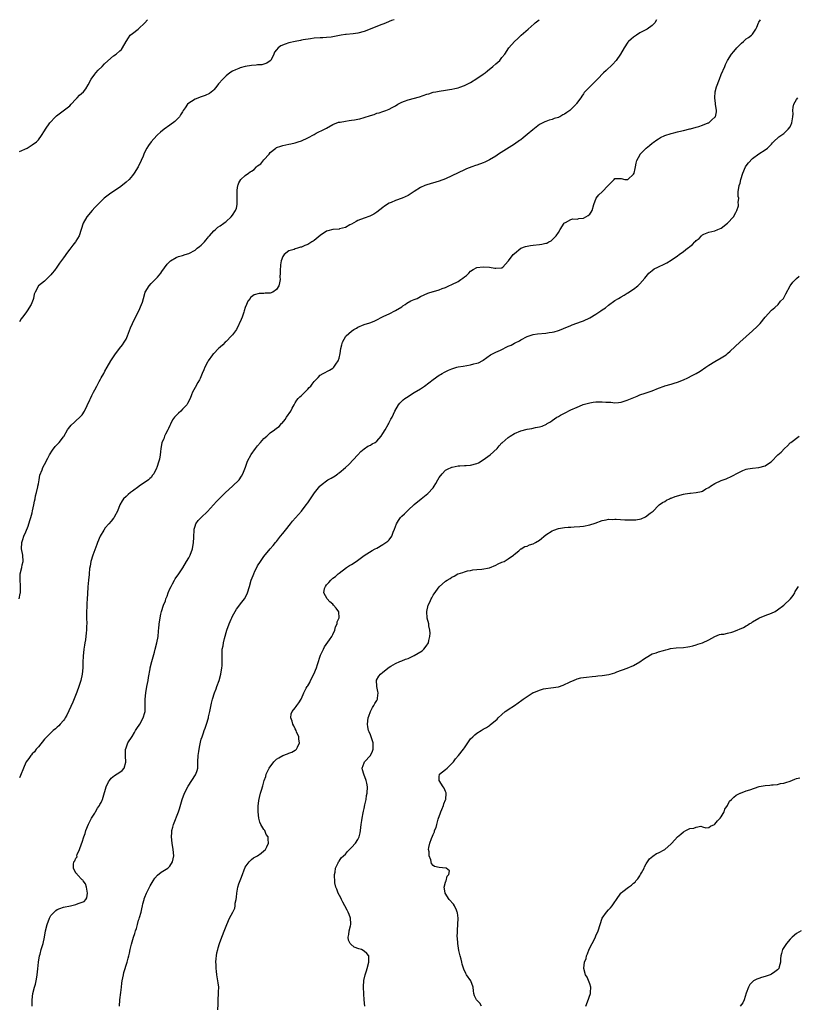
# Model space of a CAD drawing. Units: inches. Extents: x 2646000 to 2649000, y 1560000 to 1561272.
# Drawn here: x 2646545 to 2646793, y 1560958 to 1561272 of the extents above; entities that cross this region are included whole.
import ezdxf

# ---------------------------------------------------------------- set-up
doc = ezdxf.new("R2010")
doc.units = ezdxf.units.IN
doc.header["$MEASUREMENT"] = 0
doc.layers.add('LD26461560_10ft', color=133, linetype='Continuous')

msp = doc.modelspace()

# ---------------------------------------------------------------- linework, layer by layer
at = {"layer": 'LD26461560_10ft'}
for points, elevation in [([(2646544.81, 1561087), (2646545.23, 1561088.77), (2646545.27, 1561089), (2646545.31, 1561091), (2646545.3, 1561091.3), (2646545.16, 1561093), (2646545.21, 1561094.79), (2646545.23, 1561095), (2646545.73, 1561097), (2646545.87, 1561097.87), (2646546.11, 1561099), (2646545.98, 1561101), (2646545.64, 1561103), (2646545.69, 1561105), (2646546.02, 1561106.02), (2646546.32, 1561107), (2646547, 1561108.41), (2646547.77, 1561110.23), (2646548, 1561111), (2646548.38, 1561112.38), (2646548.58, 1561113), (2646549, 1561114.52), (2646549.16, 1561115.16), (2646549.55, 1561117), (2646549.75, 1561118.25), (2646549.93, 1561119), (2646550.06, 1561119.94), (2646550.37, 1561121), (2646550.85, 1561122.85), (2646550.86, 1561123), (2646551, 1561123.72), (2646551.29, 1561125), (2646551.5, 1561126.5), (2646552.19, 1561128.19), (2646552.45, 1561129), (2646553, 1561129.97), (2646553.35, 1561130.65), (2646553.5, 1561131), (2646554.03, 1561131.97), (2646554.53, 1561133), (2646555.46, 1561134.54), (2646556.32, 1561135.68), (2646557, 1561136.37), (2646557.58, 1561137), (2646559, 1561138.77), (2646559.09, 1561138.91), (2646560.34, 1561141), (2646560.61, 1561141.39), (2646561.48, 1561142.52), (2646562.5, 1561143.5), (2646563, 1561143.9), (2646564.24, 1561145), (2646565, 1561145.81), (2646565.7, 1561147), (2646567.38, 1561150.62), (2646567.59, 1561151), (2646568.04, 1561151.96), (2646568.64, 1561153), (2646569, 1561153.74), (2646569.69, 1561155), (2646570.42, 1561156.42), (2646570.79, 1561157.21), (2646571, 1561157.58), (2646571.84, 1561159), (2646572.21, 1561159.79), (2646572.98, 1561161), (2646574.18, 1561163), (2646575, 1561164.28), (2646575.42, 1561165), (2646576.92, 1561167), (2646577.83, 1561168.17), (2646578.41, 1561169), (2646579, 1561169.99), (2646579.45, 1561171), (2646580.41, 1561173.59), (2646581, 1561175), (2646581.63, 1561176.37), (2646583.04, 1561179), (2646583.93, 1561181), (2646584.19, 1561181.81), (2646584.52, 1561183), (2646585.1, 1561185), (2646586.35, 1561187), (2646587, 1561187.7), (2646588.64, 1561189.36), (2646589, 1561189.77), (2646590.04, 1561191), (2646590.45, 1561191.55), (2646592.13, 1561193.87), (2646593.09, 1561194.91), (2646593.2, 1561195), (2646595, 1561196), (2646595.68, 1561196.32), (2646597, 1561196.68), (2646597.85, 1561197), (2646599, 1561197.37), (2646601, 1561198.43), (2646601.72, 1561199), (2646602.42, 1561199.58), (2646603, 1561200.03), (2646604.02, 1561201), (2646604.43, 1561201.57), (2646605, 1561202.23), (2646605.33, 1561202.67), (2646605.66, 1561203), (2646607, 1561204.58), (2646607.49, 1561205), (2646608.26, 1561205.74), (2646609, 1561206.15), (2646610.21, 1561207), (2646610.64, 1561207.36), (2646611, 1561207.58), (2646612.59, 1561209), (2646613, 1561209.52), (2646613.97, 1561211), (2646614.21, 1561211.79), (2646614.5, 1561213), (2646614.47, 1561214.47), (2646614.5, 1561215), (2646614.45, 1561216.45), (2646614.46, 1561217), (2646614.5, 1561217.5), (2646614.69, 1561219), (2646614.74, 1561219.26), (2646615, 1561219.87), (2646615.66, 1561221), (2646617, 1561222.21), (2646618.04, 1561223), (2646618.65, 1561223.35), (2646619, 1561223.63), (2646619.87, 1561224.13), (2646620.68, 1561225), (2646621, 1561225.27), (2646622.02, 1561225.98), (2646623, 1561227.22), (2646624.64, 1561229), (2646625, 1561229.53), (2646626.79, 1561231), (2646627, 1561231.14), (2646628.39, 1561231.61), (2646629, 1561231.78), (2646629.98, 1561232.02), (2646631, 1561232.2), (2646631.63, 1561232.37), (2646633, 1561232.66), (2646633.97, 1561233), (2646635, 1561233.33), (2646637, 1561234.28), (2646639, 1561235.37), (2646639.7, 1561235.7), (2646642.33, 1561237), (2646643, 1561237.35), (2646645, 1561238.48), (2646646.79, 1561239.21), (2646647, 1561239.27), (2646647.3, 1561239.3), (2646649, 1561239.62), (2646650.19, 1561239.81), (2646651, 1561239.88), (2646651.95, 1561240.05), (2646653, 1561240.21), (2646653.65, 1561240.35), (2646655, 1561240.7), (2646657, 1561241.38), (2646658.24, 1561241.76), (2646659, 1561242.1), (2646659.75, 1561242.25), (2646661, 1561242.72), (2646661.92, 1561243), (2646663, 1561243.4), (2646663.93, 1561243.93), (2646665, 1561244.5), (2646665.76, 1561245), (2646667, 1561245.64), (2646667.93, 1561245.93), (2646669, 1561246.34), (2646672.68, 1561247.31), (2646673.79, 1561247.79), (2646675, 1561248.16), (2646675.7, 1561248.3), (2646677, 1561248.79), (2646677.92, 1561249), (2646679, 1561249.21), (2646681, 1561249.52), (2646682.26, 1561249.74), (2646683, 1561249.82), (2646684, 1561250), (2646685, 1561250.24), (2646685.55, 1561250.45), (2646687, 1561250.93), (2646689, 1561251.95), (2646691, 1561253.17), (2646693, 1561254.55), (2646693.61, 1561255), (2646694.37, 1561255.63), (2646696.11, 1561257), (2646697, 1561257.85), (2646697.63, 1561258.37), (2646698.36, 1561259), (2646699, 1561259.87), (2646699.86, 1561261), (2646701.14, 1561263), (2646702.96, 1561265), (2646704.04, 1561265.96), (2646705.11, 1561267), (2646707.33, 1561269), (2646709.3, 1561270.7), (2646709.62, 1561271), (2646710.82, 1561271.99)], 8550), ([(2646545, 1561229.85), (2646547.37, 1561231), (2646548.41, 1561231.59), (2646549, 1561231.98), (2646550.44, 1561233), (2646550.72, 1561233.28), (2646551, 1561233.64), (2646551.95, 1561235), (2646553, 1561236.52), (2646553.27, 1561237), (2646554.68, 1561239), (2646556.46, 1561241), (2646556.75, 1561241.25), (2646561, 1561244.51), (2646561.51, 1561245), (2646563, 1561246.58), (2646563.41, 1561247), (2646564.17, 1561247.83), (2646565.43, 1561249), (2646566.14, 1561249.86), (2646566.86, 1561251.14), (2646567.81, 1561253), (2646569, 1561254.57), (2646569.37, 1561255), (2646570.13, 1561255.87), (2646571.32, 1561257), (2646572.11, 1561257.89), (2646573.14, 1561258.85), (2646575, 1561260.4), (2646575.83, 1561261), (2646577, 1561262.06), (2646577.48, 1561262.52), (2646577.87, 1561263), (2646579, 1561265.01), (2646579.79, 1561266.21), (2646580.35, 1561267), (2646581, 1561267.57), (2646582.9, 1561269), (2646583, 1561269.05), (2646585, 1561271), (2646585.87, 1561271.99)], 8570), ([(2646664.55, 1561271.99), (2646663.71, 1561271.7), (2646662.03, 1561271), (2646661.32, 1561270.68), (2646660.33, 1561270.33), (2646659, 1561269.82), (2646655, 1561268.22), (2646653, 1561267.73), (2646651.52, 1561267.52), (2646649.24, 1561267.24), (2646649, 1561267.22), (2646647.62, 1561267), (2646645, 1561266.49), (2646644.44, 1561266.44), (2646643, 1561266.28), (2646641.79, 1561266.21), (2646641, 1561266.2), (2646639, 1561266.06), (2646637.92, 1561265.92), (2646635.56, 1561265.56), (2646635, 1561265.45), (2646634.64, 1561265.36), (2646633, 1561265.07), (2646631, 1561264.58), (2646629.79, 1561264.21), (2646628.35, 1561263.65), (2646627.52, 1561263), (2646627, 1561262.41), (2646626.42, 1561261.58), (2646626.19, 1561261), (2646625.17, 1561259), (2646625.09, 1561258.91), (2646625, 1561258.83), (2646623.9, 1561258.1), (2646623, 1561257.77), (2646622.38, 1561257.62), (2646621, 1561257.52), (2646620.54, 1561257.46), (2646619, 1561257.39), (2646616.97, 1561257.03), (2646615.4, 1561256.6), (2646615, 1561256.45), (2646613.93, 1561255.94), (2646613, 1561255.55), (2646612.14, 1561255), (2646611, 1561254.08), (2646609.87, 1561253), (2646608.52, 1561251.48), (2646607.64, 1561250.36), (2646607, 1561249.6), (2646606.71, 1561249.29), (2646605.6, 1561248.4), (2646604.26, 1561247.74), (2646603, 1561247.36), (2646601, 1561246.62), (2646599.88, 1561245.88), (2646599, 1561245.33), (2646598.65, 1561245), (2646597.81, 1561243.81), (2646597.21, 1561243), (2646597, 1561242.59), (2646596.42, 1561241.58), (2646596.02, 1561241), (2646595, 1561239.86), (2646594.53, 1561239.47), (2646593, 1561238.3), (2646591.14, 1561237), (2646589.98, 1561236.02), (2646589, 1561235.17), (2646588.83, 1561235), (2646587, 1561233), (2646586.15, 1561231.85), (2646585.64, 1561231), (2646585, 1561229.77), (2646584.64, 1561229), (2646584.4, 1561228.4), (2646583.79, 1561227), (2646582.86, 1561225), (2646581.62, 1561223), (2646581, 1561222.22), (2646579.97, 1561221), (2646579, 1561220.11), (2646577.3, 1561218.7), (2646575, 1561217.16), (2646574.73, 1561217), (2646573.7, 1561216.3), (2646572.02, 1561215), (2646571, 1561214.03), (2646569, 1561211.96), (2646568.15, 1561211), (2646566.48, 1561209), (2646565.31, 1561207), (2646564.68, 1561205), (2646564, 1561203), (2646563, 1561201.27), (2646562.81, 1561201), (2646561.98, 1561200.02), (2646561, 1561198.65), (2646560.26, 1561197.74), (2646559, 1561195.9), (2646557.78, 1561194.22), (2646556.94, 1561193), (2646556.09, 1561191.91), (2646555.43, 1561191), (2646555, 1561190.46), (2646554.27, 1561189.73), (2646553, 1561188.52), (2646551, 1561186.99), (2646549.96, 1561185), (2646549.7, 1561184.3), (2646549.46, 1561183), (2646549.32, 1561182.68), (2646548.71, 1561181), (2646547.45, 1561179), (2646547, 1561178.34), (2646545.92, 1561177), (2646545.54, 1561176.46), (2646545, 1561175.52)], 8560), ([(2646748.33, 1561271.99), (2646747.8, 1561271), (2646747, 1561270.18), (2646745.34, 1561269), (2646743, 1561267.74), (2646741.93, 1561267), (2646741.33, 1561266.67), (2646741, 1561266.44), (2646740.25, 1561265.75), (2646739.4, 1561265), (2646739.21, 1561264.8), (2646737.97, 1561263), (2646736.85, 1561261), (2646735.43, 1561259), (2646734.28, 1561257.72), (2646732.25, 1561255.75), (2646731.41, 1561255), (2646729.45, 1561253), (2646729, 1561252.48), (2646727.45, 1561251), (2646727, 1561250.55), (2646725.27, 1561248.73), (2646725, 1561248.36), (2646724.45, 1561247.55), (2646724.16, 1561247), (2646722.8, 1561245.2), (2646722.68, 1561245), (2646721.82, 1561244.18), (2646721, 1561243.32), (2646720.66, 1561243), (2646719.66, 1561242.34), (2646719, 1561241.82), (2646718.44, 1561241.56), (2646717.52, 1561241), (2646717.17, 1561240.83), (2646717, 1561240.72), (2646715.62, 1561240.38), (2646715, 1561240.09), (2646714.06, 1561239.94), (2646713, 1561239.51), (2646712.63, 1561239.37), (2646711, 1561238.49), (2646708.81, 1561236.81), (2646707, 1561235.31), (2646705.78, 1561234.22), (2646705, 1561233.66), (2646704.63, 1561233.37), (2646703, 1561232.21), (2646697.87, 1561229), (2646697, 1561228.44), (2646695, 1561227.23), (2646693.52, 1561226.48), (2646693, 1561226.26), (2646691, 1561225.53), (2646690.58, 1561225.42), (2646689.34, 1561225), (2646687.63, 1561224.37), (2646687, 1561224.09), (2646685, 1561223.13), (2646683, 1561222.08), (2646681, 1561221.19), (2646679, 1561220.47), (2646675, 1561219.27), (2646674.34, 1561219), (2646673, 1561218.39), (2646671, 1561217.12), (2646669.73, 1561216.27), (2646669, 1561215.87), (2646667.11, 1561215), (2646665, 1561214.25), (2646663.62, 1561213.62), (2646663, 1561213.36), (2646661.54, 1561212.46), (2646661, 1561212.03), (2646659, 1561210.49), (2646658.07, 1561209.92), (2646657, 1561209.32), (2646656.78, 1561209.22), (2646655, 1561208.57), (2646653, 1561207.81), (2646652.45, 1561207.55), (2646651, 1561206.73), (2646650.43, 1561206.43), (2646649, 1561205.64), (2646647.18, 1561205.18), (2646647, 1561205.13), (2646645, 1561204.94), (2646643.43, 1561204.57), (2646643, 1561204.42), (2646641, 1561203.11), (2646639, 1561201.45), (2646638.72, 1561201.28), (2646638.33, 1561201), (2646637, 1561200.21), (2646636.1, 1561199.9), (2646635, 1561199.35), (2646634.7, 1561199.3), (2646633.7, 1561199), (2646633, 1561198.78), (2646632.62, 1561198.62), (2646631, 1561198.15), (2646629.43, 1561197), (2646629, 1561196.36), (2646628.51, 1561195), (2646628.29, 1561193.71), (2646628.17, 1561191.83), (2646628.2, 1561191), (2646628.12, 1561189.88), (2646628.15, 1561189), (2646627.99, 1561187.99), (2646627.76, 1561187), (2646627, 1561185.84), (2646625.84, 1561185), (2646625, 1561184.7), (2646623.38, 1561184.62), (2646623, 1561184.55), (2646621.47, 1561184.53), (2646619.9, 1561184.1), (2646619, 1561183.46), (2646618.74, 1561183.26), (2646618.61, 1561183), (2646617.9, 1561182.1), (2646617.46, 1561181), (2646617, 1561180.03), (2646616.68, 1561179), (2646616.57, 1561178.57), (2646616.03, 1561177), (2646615.72, 1561176.28), (2646615.15, 1561174.85), (2646615, 1561174.61), (2646614.21, 1561173), (2646613, 1561171.33), (2646612.7, 1561171), (2646611, 1561169.26), (2646610.66, 1561169), (2646609.86, 1561168.14), (2646609, 1561167.37), (2646608.5, 1561167), (2646607, 1561165.42), (2646606.76, 1561165.24), (2646606.59, 1561165), (2646605.21, 1561163), (2646605, 1561162.6), (2646604.1, 1561161), (2646603.81, 1561160.19), (2646603.28, 1561159), (2646602.62, 1561157.38), (2646602.43, 1561157), (2646601.87, 1561156.13), (2646601, 1561154.55), (2646600.22, 1561153), (2646599.84, 1561152.16), (2646599.42, 1561151), (2646598.61, 1561149.39), (2646598.37, 1561149), (2646597, 1561147.56), (2646596.44, 1561147), (2646595.68, 1561146.32), (2646595, 1561145.62), (2646594.42, 1561145), (2646593.83, 1561144.17), (2646593.17, 1561142.83), (2646593, 1561142.43), (2646592.53, 1561141.47), (2646592.33, 1561141), (2646591.59, 1561139.59), (2646591.31, 1561139), (2646591, 1561138.18), (2646590.45, 1561137), (2646590.26, 1561136.26), (2646590.09, 1561135), (2646589.98, 1561134.02), (2646589.84, 1561133), (2646589.62, 1561131.62), (2646589.42, 1561131), (2646588.85, 1561129), (2646588.75, 1561128.74), (2646587.88, 1561127), (2646587.47, 1561126.53), (2646587, 1561125.81), (2646586.58, 1561125.42), (2646586.18, 1561125), (2646583.15, 1561123), (2646583.05, 1561122.95), (2646581, 1561121.44), (2646580.43, 1561121), (2646579.66, 1561120.34), (2646579, 1561119.76), (2646578.21, 1561119), (2646577.72, 1561118.28), (2646577, 1561117), (2646576.21, 1561115), (2646575.33, 1561113.33), (2646575.17, 1561113), (2646575, 1561112.76), (2646574.19, 1561111.81), (2646573.51, 1561111), (2646572.32, 1561109.68), (2646571.91, 1561109), (2646571.53, 1561108.47), (2646571, 1561107.58), (2646570.7, 1561107), (2646569.87, 1561105), (2646569.65, 1561104.35), (2646569, 1561102.68), (2646568.39, 1561101), (2646567.75, 1561099), (2646567.49, 1561097.49), (2646567.33, 1561096.67), (2646567.2, 1561095), (2646567.17, 1561094.83), (2646567.03, 1561093), (2646566.83, 1561090.83), (2646566.68, 1561088.68), (2646566.61, 1561087), (2646566.51, 1561085.49), (2646566.49, 1561085), (2646566.51, 1561084.51), (2646566.4, 1561083), (2646566.36, 1561081.64), (2646566.41, 1561081), (2646566.45, 1561079), (2646566.39, 1561078.39), (2646566.36, 1561077), (2646566.2, 1561076.2), (2646566.02, 1561073.98), (2646565.82, 1561073), (2646565.74, 1561072.26), (2646565.56, 1561071), (2646565.27, 1561068.73), (2646565.15, 1561066.85), (2646565.14, 1561065), (2646565.02, 1561063), (2646564.59, 1561061), (2646563.92, 1561059), (2646563.26, 1561057.26), (2646561.95, 1561054.05), (2646561.38, 1561052.62), (2646560.76, 1561051.24), (2646560.12, 1561049.88), (2646559.56, 1561049), (2646559.36, 1561048.64), (2646559, 1561048.14), (2646557.99, 1561047), (2646557.51, 1561046.49), (2646557, 1561046.02), (2646556.45, 1561045.55), (2646555.75, 1561045), (2646555.35, 1561044.65), (2646554.35, 1561043.65), (2646553.68, 1561043), (2646553, 1561042.22), (2646551, 1561039.78), (2646550.33, 1561039), (2646549.78, 1561038.22), (2646549, 1561037.55), (2646548.77, 1561037.23), (2646548.56, 1561037), (2646547.93, 1561036.07), (2646547.15, 1561035), (2646547, 1561034.74), (2646546.25, 1561033), (2646545.34, 1561030.66), (2646545, 1561029.87)], 8540), ([(2646549.01, 1560957), (2646548.99, 1560958.99), (2646549.26, 1560961), (2646549.79, 1560963), (2646550.05, 1560963.95), (2646550.27, 1560965), (2646550.38, 1560965.62), (2646550.6, 1560967), (2646550.82, 1560968.82), (2646551.05, 1560971), (2646551.38, 1560973), (2646551.57, 1560973.57), (2646551.93, 1560975), (2646552.36, 1560976.36), (2646552.53, 1560977), (2646552.95, 1560978.95), (2646553.29, 1560981), (2646553.76, 1560983), (2646554.53, 1560985), (2646555, 1560985.88), (2646556.04, 1560987), (2646556.53, 1560987.47), (2646557, 1560987.85), (2646557.81, 1560988.19), (2646559, 1560988.56), (2646561.2, 1560989), (2646563, 1560989.45), (2646563.71, 1560989.71), (2646565, 1560990.13), (2646565.6, 1560990.4), (2646566.16, 1560991), (2646566.45, 1560991.55), (2646566.66, 1560993), (2646566.36, 1560995), (2646566.04, 1560996.04), (2646565.28, 1560997), (2646565.18, 1560997.18), (2646565, 1560997.31), (2646563.37, 1560999), (2646563.22, 1560999.22), (2646563, 1560999.45), (2646562.2, 1561001), (2646562.23, 1561002.24), (2646562.34, 1561003), (2646562.64, 1561003.36), (2646563, 1561004.2), (2646563.33, 1561004.67), (2646563.32, 1561005), (2646563.42, 1561005.42), (2646564.14, 1561007), (2646564.77, 1561008.77), (2646565, 1561009.34), (2646565.51, 1561011), (2646565.88, 1561012.12), (2646566.16, 1561013), (2646566.98, 1561015.02), (2646567.99, 1561017), (2646569, 1561018.61), (2646569.26, 1561019), (2646569.86, 1561020.14), (2646570.49, 1561021), (2646570.63, 1561021.37), (2646571, 1561022), (2646571.31, 1561022.69), (2646571.47, 1561023), (2646571.68, 1561023.68), (2646572.65, 1561027), (2646573.4, 1561028.6), (2646573.66, 1561029), (2646574.27, 1561029.73), (2646575.35, 1561030.65), (2646577, 1561031.72), (2646577.75, 1561032.25), (2646578.36, 1561033), (2646578.9, 1561034.9), (2646578.94, 1561035), (2646578.83, 1561036.83), (2646578.82, 1561037.18), (2646578.86, 1561039), (2646578.88, 1561039.12), (2646579, 1561039.44), (2646579.6, 1561041), (2646580.9, 1561043.1), (2646581.63, 1561044.37), (2646582.05, 1561045), (2646582.38, 1561045.62), (2646583.37, 1561047), (2646584.48, 1561049), (2646585, 1561050.78), (2646585.04, 1561051), (2646585.11, 1561053), (2646585.12, 1561055), (2646585.3, 1561057), (2646585.64, 1561059), (2646586.01, 1561061), (2646586.14, 1561061.86), (2646586.69, 1561064.69), (2646586.73, 1561065), (2646587.17, 1561067), (2646588.02, 1561070.02), (2646588.33, 1561071), (2646588.85, 1561073), (2646589.2, 1561075), (2646589.33, 1561076.67), (2646589.39, 1561077), (2646589.44, 1561077.44), (2646589.53, 1561079), (2646589.75, 1561080.25), (2646589.85, 1561081), (2646590.09, 1561082.09), (2646590.33, 1561083), (2646590.93, 1561085), (2646591.57, 1561086.43), (2646591.7, 1561087), (2646592.13, 1561087.87), (2646592.47, 1561089), (2646593, 1561090.23), (2646593.36, 1561091), (2646593.84, 1561091.84), (2646594.47, 1561093), (2646594.63, 1561093.37), (2646595.8, 1561095), (2646597.07, 1561096.93), (2646598.28, 1561099), (2646599, 1561100.11), (2646599.42, 1561101), (2646600.17, 1561103), (2646600.54, 1561105), (2646600.62, 1561106.62), (2646600.6, 1561107), (2646600.71, 1561108.71), (2646600.68, 1561109), (2646600.7, 1561109.3), (2646601, 1561110.25), (2646601.31, 1561111), (2646602, 1561112), (2646603, 1561113.04), (2646605, 1561114.9), (2646606.86, 1561117), (2646607.89, 1561118.11), (2646608.66, 1561119), (2646609, 1561119.3), (2646610.77, 1561121), (2646613.02, 1561123), (2646615.06, 1561125), (2646615.81, 1561126.19), (2646616.29, 1561127), (2646616.48, 1561127.52), (2646617.09, 1561129.09), (2646617.76, 1561131), (2646618.91, 1561133.09), (2646620.28, 1561135), (2646621, 1561135.91), (2646621.91, 1561137), (2646623, 1561138.21), (2646623.9, 1561139), (2646625, 1561140.02), (2646626.39, 1561141), (2646627, 1561141.49), (2646627.92, 1561142.08), (2646628.66, 1561143), (2646628.83, 1561143.17), (2646629.74, 1561144.26), (2646630.25, 1561145), (2646631.54, 1561147), (2646632.03, 1561147.97), (2646632.64, 1561149), (2646632.75, 1561149.25), (2646633, 1561149.58), (2646633.52, 1561150.48), (2646633.97, 1561151), (2646634.43, 1561151.57), (2646635, 1561151.99), (2646635.48, 1561152.52), (2646636.03, 1561153), (2646637, 1561153.95), (2646637.49, 1561154.51), (2646637.97, 1561155), (2646638.39, 1561155.61), (2646639, 1561156.41), (2646639.6, 1561157), (2646640.27, 1561157.73), (2646641, 1561158.43), (2646641.95, 1561159), (2646643.9, 1561160.1), (2646645, 1561160.67), (2646645.32, 1561161), (2646645.95, 1561161.95), (2646646.68, 1561163), (2646647, 1561163.84), (2646647.33, 1561165.33), (2646647.6, 1561167), (2646647.86, 1561168.14), (2646648.1, 1561169), (2646649.13, 1561170.87), (2646649.25, 1561171), (2646651, 1561172.54), (2646651.73, 1561173), (2646652.53, 1561173.47), (2646653, 1561173.8), (2646655, 1561174.6), (2646656.82, 1561175.18), (2646658.24, 1561175.76), (2646659, 1561176.12), (2646660.66, 1561177), (2646661.26, 1561177.26), (2646663, 1561178.07), (2646665, 1561179.08), (2646667, 1561180.32), (2646667.4, 1561180.6), (2646668.05, 1561181), (2646668.58, 1561181.42), (2646669.85, 1561182.15), (2646671, 1561182.67), (2646671.92, 1561183), (2646673, 1561183.6), (2646675.36, 1561184.64), (2646677, 1561185.14), (2646677.16, 1561185.16), (2646679, 1561185.75), (2646679.88, 1561186.12), (2646681, 1561186.51), (2646681.99, 1561187), (2646683, 1561187.4), (2646685, 1561188.41), (2646685.91, 1561189), (2646686.55, 1561189.45), (2646687, 1561189.87), (2646687.66, 1561190.34), (2646688.39, 1561191), (2646689, 1561191.69), (2646689.79, 1561192.21), (2646691, 1561192.84), (2646693, 1561193.11), (2646695, 1561192.93), (2646696.68, 1561192.68), (2646697, 1561192.59), (2646698.76, 1561192.76), (2646699, 1561192.76), (2646699.31, 1561193), (2646700.08, 1561193.92), (2646701, 1561194.87), (2646701.08, 1561195), (2646702.62, 1561197), (2646703, 1561197.37), (2646705, 1561198.97), (2646706.47, 1561199.53), (2646707, 1561199.67), (2646708.11, 1561199.89), (2646709, 1561199.97), (2646711, 1561200.21), (2646711.72, 1561200.28), (2646713, 1561200.61), (2646713.34, 1561200.66), (2646713.96, 1561201), (2646714.66, 1561201.34), (2646715, 1561201.64), (2646716.32, 1561203), (2646717, 1561204.02), (2646717.6, 1561205), (2646718.86, 1561207), (2646719, 1561207.15), (2646719.26, 1561207.26), (2646721, 1561208.18), (2646721.66, 1561208.34), (2646723, 1561208.31), (2646723.54, 1561208.46), (2646725, 1561208.61), (2646725.82, 1561209), (2646726.52, 1561209.48), (2646727, 1561209.92), (2646727.47, 1561210.53), (2646727.76, 1561211), (2646728.31, 1561213), (2646729.03, 1561215), (2646729.92, 1561216.08), (2646731, 1561216.97), (2646732.9, 1561219), (2646733, 1561219.14), (2646734.79, 1561221), (2646735, 1561221.25), (2646737, 1561221.25), (2646738.26, 1561221), (2646739, 1561220.91), (2646739.19, 1561221), (2646741, 1561222.63), (2646741.19, 1561223), (2646741.49, 1561224.51), (2646741.62, 1561225), (2646741.85, 1561226.15), (2646742.08, 1561227), (2646743.1, 1561228.9), (2646743.17, 1561229), (2646745, 1561230.92), (2646746.15, 1561231.85), (2646747, 1561232.59), (2646747.23, 1561232.77), (2646748.41, 1561233.59), (2646749, 1561233.98), (2646749.64, 1561234.36), (2646751, 1561235), (2646753, 1561235.67), (2646753.83, 1561235.83), (2646755, 1561236.18), (2646756.47, 1561236.47), (2646757, 1561236.65), (2646759, 1561237.12), (2646759.14, 1561237.14), (2646761, 1561237.68), (2646761.86, 1561237.86), (2646763, 1561238.26), (2646764.87, 1561239), (2646765, 1561239.06), (2646766.01, 1561239.99), (2646767, 1561240.82), (2646767.14, 1561241), (2646767.44, 1561242.56), (2646767.47, 1561243), (2646767.19, 1561245), (2646767.18, 1561245.18), (2646766.94, 1561247), (2646767.08, 1561248.92), (2646767.1, 1561249), (2646767.5, 1561250.5), (2646768.43, 1561253), (2646769, 1561254.44), (2646770.12, 1561257), (2646770.36, 1561257.64), (2646771.04, 1561258.96), (2646772.31, 1561261), (2646773, 1561261.85), (2646773.98, 1561263), (2646774.47, 1561263.52), (2646775, 1561264.08), (2646775.49, 1561264.51), (2646776.07, 1561265), (2646777, 1561265.88), (2646777.7, 1561266.3), (2646778.71, 1561267), (2646779, 1561267.35), (2646780.09, 1561269), (2646780.36, 1561269.64), (2646780.85, 1561271), (2646781, 1561271.23), (2646781.57, 1561271.99)], 8530), ([(2646576.9, 1560957), (2646576.99, 1560958.99), (2646577.27, 1560961.27), (2646577.51, 1560963), (2646577.66, 1560964.34), (2646577.78, 1560965), (2646577.99, 1560965.99), (2646578.14, 1560967), (2646578.29, 1560967.71), (2646579.32, 1560971), (2646579.69, 1560972.31), (2646579.85, 1560973), (2646580.11, 1560973.89), (2646580.33, 1560975), (2646580.76, 1560976.76), (2646581.41, 1560979), (2646581.81, 1560980.19), (2646582, 1560981), (2646582.28, 1560981.72), (2646582.59, 1560983), (2646583, 1560984.41), (2646583.15, 1560984.85), (2646583.27, 1560985.26), (2646583.8, 1560987), (2646584, 1560988), (2646584.27, 1560989), (2646584.34, 1560989.66), (2646584.74, 1560991), (2646584.78, 1560991.22), (2646585, 1560991.71), (2646585.52, 1560993), (2646586.49, 1560995), (2646586.67, 1560995.33), (2646587, 1560995.89), (2646587.6, 1560997), (2646588.15, 1560997.85), (2646589, 1560998.75), (2646590.21, 1560999.79), (2646592.33, 1561001), (2646593, 1561001.63), (2646593.86, 1561003), (2646594.04, 1561003.96), (2646594.2, 1561005), (2646594.06, 1561007), (2646593.74, 1561009), (2646593.49, 1561011), (2646593.57, 1561012.43), (2646593.62, 1561013), (2646593.88, 1561014.12), (2646594.15, 1561015), (2646595.77, 1561019), (2646596.07, 1561019.93), (2646596.88, 1561023), (2646597.61, 1561025), (2646598.77, 1561027.23), (2646601.21, 1561030.79), (2646601.31, 1561031), (2646601.74, 1561032.26), (2646601.87, 1561033), (2646601.95, 1561034.05), (2646601.95, 1561035), (2646602.06, 1561037), (2646602.25, 1561038.25), (2646602.39, 1561039.61), (2646602.75, 1561041.25), (2646603, 1561042.21), (2646603.25, 1561043), (2646603.72, 1561044.28), (2646603.94, 1561045), (2646604.25, 1561045.75), (2646604.62, 1561047), (2646605.27, 1561049), (2646605.34, 1561049.34), (2646605.78, 1561051), (2646606.3, 1561053.7), (2646606.63, 1561055), (2646607.26, 1561057), (2646607.71, 1561058.29), (2646607.98, 1561059), (2646608.66, 1561061), (2646609.22, 1561063), (2646609.6, 1561065), (2646609.65, 1561065.65), (2646609.7, 1561067), (2646609.7, 1561067.7), (2646609.62, 1561069), (2646609.69, 1561071), (2646609.94, 1561072.06), (2646610.05, 1561073), (2646610.37, 1561074.37), (2646611.13, 1561077), (2646611.86, 1561079), (2646612.58, 1561080.58), (2646612.75, 1561081), (2646613, 1561081.48), (2646613.83, 1561083), (2646614.27, 1561083.73), (2646615, 1561084.68), (2646615.22, 1561085), (2646615.99, 1561086.01), (2646616.75, 1561087), (2646617.57, 1561088.43), (2646617.79, 1561089), (2646618.39, 1561091), (2646618.97, 1561093.03), (2646619.52, 1561094.48), (2646619.74, 1561095), (2646620.14, 1561095.86), (2646620.71, 1561097), (2646621, 1561097.55), (2646621.95, 1561099), (2646623, 1561100.54), (2646625.04, 1561103), (2646625.96, 1561104.04), (2646626.69, 1561105), (2646627, 1561105.37), (2646628.27, 1561107), (2646629, 1561107.89), (2646629.88, 1561109), (2646631.52, 1561111), (2646632.17, 1561111.83), (2646633.1, 1561112.9), (2646635, 1561115.06), (2646636.51, 1561117), (2646637, 1561117.69), (2646639.11, 1561120.89), (2646640.85, 1561123), (2646641, 1561123.14), (2646641.61, 1561123.61), (2646643, 1561124.68), (2646643.45, 1561125), (2646644.47, 1561125.53), (2646645.7, 1561126.3), (2646646.61, 1561127), (2646646.85, 1561127.15), (2646647, 1561127.27), (2646649.03, 1561128.97), (2646650.07, 1561129.93), (2646652.98, 1561133), (2646653.94, 1561134.06), (2646655, 1561134.94), (2646656.19, 1561135.81), (2646657, 1561136.14), (2646657.51, 1561136.49), (2646658.47, 1561137), (2646659, 1561137.36), (2646660.44, 1561139), (2646661, 1561139.81), (2646661.68, 1561141), (2646662.66, 1561142.66), (2646662.84, 1561143), (2646662.88, 1561143.12), (2646663, 1561143.31), (2646663.55, 1561144.45), (2646663.9, 1561145), (2646664.82, 1561147), (2646665.94, 1561149), (2646666.44, 1561149.56), (2646667, 1561150.11), (2646667.46, 1561150.54), (2646667.98, 1561151), (2646669, 1561151.68), (2646669.84, 1561152.16), (2646671, 1561152.89), (2646673, 1561154.13), (2646674.27, 1561155), (2646677, 1561157.1), (2646679, 1561158.46), (2646679.35, 1561158.65), (2646679.93, 1561159), (2646680.63, 1561159.37), (2646681.98, 1561160.01), (2646683, 1561160.45), (2646684.57, 1561161), (2646685, 1561161.13), (2646686.61, 1561161.39), (2646689, 1561161.72), (2646690.06, 1561162.06), (2646691, 1561162.29), (2646691.55, 1561162.45), (2646692.85, 1561163.15), (2646693, 1561163.28), (2646694.12, 1561164.12), (2646695.33, 1561165), (2646697, 1561165.85), (2646698.5, 1561166.5), (2646701, 1561167.7), (2646701.91, 1561168.09), (2646703, 1561168.66), (2646703.24, 1561168.76), (2646704.55, 1561169.45), (2646705, 1561169.72), (2646707, 1561170.78), (2646709, 1561171.4), (2646710.39, 1561171.61), (2646713, 1561171.87), (2646714.05, 1561172.05), (2646715, 1561172.17), (2646715.7, 1561172.3), (2646717, 1561172.68), (2646717.86, 1561173), (2646718.67, 1561173.33), (2646721, 1561174.37), (2646721.44, 1561174.56), (2646724.37, 1561175.63), (2646725, 1561175.83), (2646727, 1561176.77), (2646729, 1561177.91), (2646730.61, 1561179), (2646731, 1561179.3), (2646732, 1561180), (2646733, 1561180.85), (2646735, 1561182.28), (2646736.16, 1561183), (2646736.7, 1561183.3), (2646737, 1561183.49), (2646737.99, 1561184.01), (2646739, 1561184.66), (2646739.22, 1561184.78), (2646741, 1561185.94), (2646742.35, 1561187), (2646743, 1561187.62), (2646744.61, 1561189.39), (2646745, 1561189.96), (2646745.9, 1561191), (2646747, 1561191.94), (2646747.62, 1561192.38), (2646748.81, 1561193), (2646751, 1561194), (2646751.66, 1561194.34), (2646753, 1561195.17), (2646755, 1561196.57), (2646755.56, 1561197), (2646757, 1561197.99), (2646758.23, 1561199), (2646758.71, 1561199.29), (2646759, 1561199.54), (2646759.86, 1561200.14), (2646760.58, 1561201), (2646760.82, 1561201.18), (2646761, 1561201.42), (2646761.92, 1561202.08), (2646762.66, 1561203), (2646763, 1561203.27), (2646763.49, 1561203.49), (2646765, 1561204.08), (2646767, 1561204.53), (2646767.9, 1561205), (2646769, 1561205.42), (2646771, 1561206.96), (2646772.91, 1561209), (2646773.62, 1561210.38), (2646774.01, 1561211), (2646774.5, 1561212.5), (2646774.55, 1561213), (2646774.38, 1561213.62), (2646774.6, 1561215), (2646774.45, 1561215.55), (2646774.43, 1561217), (2646774.73, 1561219), (2646775, 1561219.83), (2646775.29, 1561221), (2646775.85, 1561223), (2646776.77, 1561225), (2646777, 1561225.34), (2646777.74, 1561226.26), (2646779, 1561227.61), (2646781, 1561229.1), (2646783, 1561230.38), (2646783.75, 1561231), (2646784.41, 1561231.59), (2646785, 1561232.19), (2646785.36, 1561232.64), (2646785.71, 1561233), (2646787.42, 1561234.58), (2646789, 1561235.63), (2646790.41, 1561237), (2646791, 1561237.82), (2646791.49, 1561239), (2646791.71, 1561240.29), (2646791.85, 1561241), (2646791.94, 1561241.94), (2646791.9, 1561243), (2646791.96, 1561244.04), (2646792.22, 1561245), (2646793, 1561246.52), (2646793.44, 1561247)], 8520), ([(2646608.25, 1560955.75), (2646608.39, 1560957.61), (2646608.43, 1560959), (2646608.54, 1560961), (2646608.52, 1560961.48), (2646608.58, 1560963), (2646608.44, 1560964.44), (2646607.99, 1560967), (2646607.86, 1560968.14), (2646607.75, 1560969), (2646607.72, 1560970.28), (2646607.67, 1560971), (2646607.79, 1560972.21), (2646607.83, 1560973), (2646608.02, 1560974.02), (2646608.24, 1560975), (2646608.43, 1560975.57), (2646608.86, 1560977), (2646609.58, 1560979), (2646610.52, 1560981.48), (2646611.11, 1560983), (2646612, 1560985), (2646613.05, 1560986.95), (2646613.71, 1560988.29), (2646613.84, 1560989), (2646613.84, 1560989.84), (2646614.11, 1560991), (2646614.25, 1560991.75), (2646614.3, 1560993), (2646614.69, 1560995), (2646615, 1560996.02), (2646615.81, 1560998.19), (2646617, 1561001.33), (2646618.3, 1561003), (2646618.59, 1561003.41), (2646619, 1561003.81), (2646619.7, 1561004.3), (2646620.95, 1561005), (2646622.15, 1561005.85), (2646623, 1561006.55), (2646623.48, 1561007), (2646623.88, 1561007.88), (2646624.48, 1561009), (2646624.31, 1561010.31), (2646624.35, 1561011), (2646623.77, 1561011.77), (2646623.25, 1561013), (2646623, 1561013.34), (2646622.02, 1561015), (2646621.69, 1561015.69), (2646621.35, 1561017), (2646621.12, 1561019), (2646621.16, 1561020.84), (2646621.36, 1561022.64), (2646621.64, 1561023.64), (2646621.95, 1561025), (2646622.3, 1561026.3), (2646622.51, 1561027), (2646622.65, 1561027.35), (2646623, 1561028.56), (2646623.11, 1561029), (2646623.66, 1561030.34), (2646623.76, 1561031), (2646624.33, 1561032.33), (2646624.65, 1561033), (2646626.12, 1561035), (2646626.55, 1561035.45), (2646627, 1561035.78), (2646627.74, 1561036.26), (2646629, 1561036.97), (2646630.49, 1561037.51), (2646631, 1561037.75), (2646631.95, 1561038.05), (2646633, 1561038.68), (2646633.21, 1561038.79), (2646633.42, 1561039), (2646633.7, 1561039.7), (2646634.39, 1561041), (2646634.18, 1561042.18), (2646634.11, 1561043), (2646633.41, 1561044.59), (2646633.25, 1561045), (2646633, 1561045.54), (2646632.52, 1561046.52), (2646632.18, 1561047), (2646632.01, 1561048.01), (2646631.54, 1561049), (2646631.68, 1561050.32), (2646631.97, 1561051), (2646633, 1561052.27), (2646633.31, 1561052.69), (2646633.51, 1561053), (2646634.17, 1561053.83), (2646634.86, 1561055), (2646635, 1561055.2), (2646635.75, 1561057), (2646636.46, 1561058.46), (2646636.77, 1561059), (2646637, 1561059.28), (2646637.7, 1561060.3), (2646637.91, 1561061), (2646638.94, 1561063), (2646639.75, 1561065), (2646640.07, 1561066.07), (2646641.05, 1561069), (2646641.66, 1561070.34), (2646642, 1561071), (2646642.31, 1561071.69), (2646643.91, 1561073.91), (2646644.66, 1561075), (2646645, 1561075.62), (2646645.67, 1561077), (2646645.89, 1561078.11), (2646646.37, 1561079), (2646646.34, 1561079.66), (2646647, 1561081), (2646646.91, 1561082.91), (2646646.09, 1561084.09), (2646645.25, 1561085), (2646645, 1561085.3), (2646644.08, 1561086.08), (2646643.16, 1561087), (2646642.08, 1561089), (2646642.38, 1561090.38), (2646642.61, 1561091), (2646643, 1561091.46), (2646643.77, 1561092.23), (2646644.34, 1561093), (2646645, 1561093.58), (2646645.81, 1561094.19), (2646646.66, 1561095), (2646647, 1561095.27), (2646649.38, 1561097), (2646650.35, 1561097.65), (2646651, 1561098.05), (2646652.42, 1561099), (2646655, 1561100.84), (2646657.52, 1561102.48), (2646658.51, 1561103), (2646659, 1561103.24), (2646661, 1561104.34), (2646662.58, 1561105.42), (2646663, 1561105.85), (2646663.83, 1561107), (2646664.28, 1561108.28), (2646664.74, 1561109.26), (2646665, 1561110.1), (2646665.32, 1561111), (2646665.96, 1561112.04), (2646666.62, 1561113), (2646667, 1561113.45), (2646667.85, 1561114.15), (2646668.72, 1561115), (2646669, 1561115.31), (2646671, 1561117.11), (2646673.25, 1561119), (2646675.33, 1561120.67), (2646677, 1561122.5), (2646677.39, 1561123), (2646677.87, 1561123.87), (2646678.56, 1561125), (2646679, 1561125.81), (2646679.91, 1561127), (2646681, 1561128.08), (2646681.57, 1561128.43), (2646683, 1561129.1), (2646683.12, 1561129.12), (2646685, 1561129.55), (2646685.51, 1561129.51), (2646687, 1561129.6), (2646687.58, 1561129.58), (2646689, 1561129.68), (2646691, 1561130.26), (2646691.49, 1561130.51), (2646693, 1561131.4), (2646695.25, 1561133), (2646697.45, 1561135), (2646698.15, 1561135.85), (2646699, 1561136.8), (2646699.1, 1561136.9), (2646701, 1561138.55), (2646701.65, 1561139), (2646703, 1561139.81), (2646705, 1561140.71), (2646707, 1561141.21), (2646708.58, 1561141.42), (2646709.7, 1561141.7), (2646711, 1561141.92), (2646711.84, 1561142.16), (2646713.19, 1561142.81), (2646713.46, 1561143), (2646714.44, 1561143.56), (2646715, 1561143.97), (2646716.5, 1561145), (2646717, 1561145.31), (2646717.68, 1561145.68), (2646719, 1561146.38), (2646721, 1561147.36), (2646723, 1561148.29), (2646724.72, 1561149), (2646724.93, 1561149.07), (2646727, 1561149.63), (2646728.16, 1561149.84), (2646729, 1561149.93), (2646731, 1561149.95), (2646732.17, 1561149.83), (2646733, 1561149.79), (2646733.79, 1561149.79), (2646735, 1561149.67), (2646736.23, 1561149.77), (2646737, 1561149.87), (2646739, 1561150.45), (2646742.21, 1561151.79), (2646743, 1561152.15), (2646744.72, 1561152.72), (2646745.64, 1561153), (2646747, 1561153.46), (2646749, 1561154.34), (2646750.75, 1561155), (2646751, 1561155.08), (2646753, 1561155.64), (2646753.95, 1561155.95), (2646755, 1561156.26), (2646756.91, 1561157), (2646758.35, 1561157.65), (2646759.69, 1561158.31), (2646760.99, 1561159.01), (2646762.25, 1561159.75), (2646764.06, 1561161), (2646765, 1561161.61), (2646767, 1561162.83), (2646769, 1561163.97), (2646770.56, 1561165), (2646771, 1561165.33), (2646771.88, 1561166.12), (2646774.95, 1561169.05), (2646779, 1561172.64), (2646779.2, 1561172.8), (2646780.24, 1561173.76), (2646781.24, 1561174.76), (2646781.42, 1561175), (2646783, 1561177.01), (2646785, 1561179.17), (2646786.07, 1561180.07), (2646787.13, 1561181), (2646787.95, 1561182.05), (2646788.91, 1561183), (2646789, 1561183.13), (2646789.59, 1561184.41), (2646791.04, 1561186.96), (2646791.85, 1561188.15), (2646792.83, 1561189.17), (2646793, 1561189.3), (2646793.89, 1561190.11)], 8510), ([(2646655.19, 1560957), (2646654.98, 1560959), (2646654.89, 1560960.89), (2646654.75, 1560963), (2646654.74, 1560963.26), (2646654.85, 1560965), (2646654.87, 1560965.13), (2646655.36, 1560967), (2646655.78, 1560968.22), (2646656.01, 1560969), (2646656.5, 1560971), (2646656.49, 1560972.49), (2646656.45, 1560973), (2646655.82, 1560973.82), (2646655, 1560974.54), (2646654.16, 1560975), (2646653.25, 1560975.25), (2646651.82, 1560975.82), (2646650.72, 1560976.72), (2646650.58, 1560977), (2646649.98, 1560977.98), (2646649.86, 1560979), (2646650.12, 1560979.88), (2646650.2, 1560981), (2646650.63, 1560982.63), (2646650.75, 1560983), (2646650.76, 1560983.24), (2646650.69, 1560985), (2646650.2, 1560986.2), (2646649.9, 1560987), (2646649.6, 1560987.6), (2646648.83, 1560989), (2646648.2, 1560990.2), (2646647.73, 1560991), (2646647.52, 1560991.52), (2646646.72, 1560993), (2646646.3, 1560994.3), (2646645.96, 1560995), (2646645.66, 1560996.34), (2646645.59, 1560997), (2646645.52, 1560998.48), (2646645.57, 1560999), (2646645.74, 1560999.74), (2646645.85, 1561001), (2646646.67, 1561002.67), (2646646.78, 1561003), (2646646.87, 1561003.13), (2646647, 1561003.24), (2646647.7, 1561004.3), (2646648.38, 1561005), (2646649, 1561005.54), (2646649.67, 1561006.33), (2646651, 1561007.63), (2646652.22, 1561009), (2646653, 1561010.18), (2646653.42, 1561011), (2646653.74, 1561012.26), (2646653.87, 1561013), (2646654.07, 1561015), (2646654.27, 1561016.27), (2646654.33, 1561017), (2646654.71, 1561018.71), (2646654.77, 1561019.23), (2646655, 1561020.06), (2646655.27, 1561021.27), (2646655.59, 1561023), (2646655.75, 1561024.25), (2646655.93, 1561025), (2646656.04, 1561027), (2646655.85, 1561028.15), (2646655.62, 1561029), (2646654.87, 1561031), (2646654.44, 1561032.44), (2646654.34, 1561033), (2646655, 1561034.7), (2646655.1, 1561035), (2646657, 1561037.02), (2646657.66, 1561038.34), (2646657.91, 1561039), (2646657.9, 1561039.9), (2646657.91, 1561041), (2646657.7, 1561041.7), (2646657.24, 1561043), (2646657, 1561043.62), (2646656.55, 1561044.55), (2646656.37, 1561045), (2646656.15, 1561046.15), (2646656.05, 1561047), (2646656.31, 1561049), (2646656.46, 1561049.54), (2646657.02, 1561051), (2646657.67, 1561052.33), (2646658.12, 1561053), (2646658.4, 1561053.6), (2646659, 1561054.59), (2646659.22, 1561055), (2646659.26, 1561055.26), (2646659.45, 1561057), (2646659.42, 1561057.42), (2646659.04, 1561059), (2646658.97, 1561061.03), (2646659.69, 1561062.31), (2646660.26, 1561063), (2646661, 1561063.65), (2646663, 1561065.17), (2646663.5, 1561065.5), (2646665, 1561066.38), (2646666.37, 1561067), (2646667, 1561067.22), (2646668.21, 1561067.79), (2646669, 1561068), (2646670.94, 1561068.94), (2646673.53, 1561070.47), (2646674.08, 1561071), (2646674.52, 1561071.48), (2646675, 1561072.22), (2646675.36, 1561072.64), (2646675.54, 1561073), (2646675.68, 1561073.68), (2646676.01, 1561075), (2646676.05, 1561076.05), (2646675.96, 1561077), (2646675.62, 1561078.38), (2646675.62, 1561079), (2646675.13, 1561080.87), (2646674.96, 1561083), (2646675.48, 1561085), (2646676.01, 1561085.99), (2646676.39, 1561087), (2646676.61, 1561087.39), (2646677, 1561088.18), (2646677.39, 1561088.61), (2646679, 1561090.83), (2646681, 1561092.64), (2646681.5, 1561093), (2646682.46, 1561093.54), (2646683, 1561093.97), (2646683.73, 1561094.27), (2646684.9, 1561095), (2646685, 1561095.05), (2646686.54, 1561095.46), (2646687, 1561095.68), (2646688.04, 1561095.96), (2646689, 1561096.12), (2646689.69, 1561096.31), (2646691, 1561096.39), (2646692.53, 1561096.53), (2646695, 1561096.96), (2646697, 1561097.8), (2646697.78, 1561098.22), (2646699, 1561098.69), (2646699.71, 1561099), (2646701, 1561099.77), (2646702.7, 1561101), (2646702.84, 1561101.16), (2646704.41, 1561102.41), (2646705.05, 1561102.95), (2646705.17, 1561103), (2646706.29, 1561103.71), (2646707, 1561103.9), (2646707.76, 1561104.24), (2646709, 1561104.63), (2646709.73, 1561105), (2646711, 1561105.81), (2646713, 1561107.44), (2646715, 1561108.79), (2646715.54, 1561109), (2646717, 1561109.46), (2646719, 1561109.79), (2646720.08, 1561109.92), (2646721, 1561109.97), (2646722, 1561110), (2646723.84, 1561110.16), (2646725, 1561110.25), (2646727, 1561110.62), (2646728.79, 1561111.21), (2646731, 1561112.05), (2646732.29, 1561112.29), (2646733, 1561112.46), (2646734.42, 1561112.42), (2646735, 1561112.48), (2646735.49, 1561112.51), (2646738.21, 1561112.21), (2646739.76, 1561112.24), (2646741, 1561112.23), (2646741.72, 1561112.28), (2646743.41, 1561112.59), (2646744.81, 1561113.19), (2646746.34, 1561114.34), (2646747, 1561114.81), (2646747.23, 1561115), (2646749, 1561116.84), (2646749.18, 1561117), (2646750.24, 1561117.76), (2646751, 1561118.17), (2646751.5, 1561118.5), (2646752.48, 1561119), (2646752.85, 1561119.15), (2646753, 1561119.19), (2646754.31, 1561119.69), (2646757, 1561120.46), (2646757.47, 1561120.53), (2646759, 1561120.8), (2646759.19, 1561120.81), (2646761.02, 1561120.98), (2646762.67, 1561121.33), (2646763, 1561121.46), (2646764.12, 1561122.12), (2646765, 1561122.6), (2646765.58, 1561123), (2646767, 1561123.91), (2646769, 1561124.83), (2646770.61, 1561125.39), (2646771, 1561125.58), (2646771.99, 1561126.01), (2646773, 1561126.53), (2646773.81, 1561127), (2646775, 1561127.61), (2646775.94, 1561128.06), (2646777, 1561128.4), (2646777.47, 1561128.53), (2646779, 1561128.81), (2646781, 1561129.02), (2646783, 1561129.54), (2646784.7, 1561130.7), (2646785, 1561130.89), (2646787.09, 1561133), (2646788.08, 1561133.92), (2646789.16, 1561135), (2646790.11, 1561135.89), (2646791, 1561136.82), (2646791.19, 1561137), (2646793.86, 1561139)], 8500), ([(2646692.46, 1560957), (2646691.89, 1560957.89), (2646691, 1560958.91), (2646690.89, 1560959), (2646690.2, 1560960.2), (2646690.03, 1560961), (2646689.88, 1560961.88), (2646689.79, 1560963), (2646689.04, 1560965), (2646687.69, 1560967), (2646687.43, 1560967.43), (2646686.79, 1560968.79), (2646686.32, 1560970.32), (2646686.15, 1560971), (2646685.95, 1560971.95), (2646685.67, 1560973), (2646685.24, 1560974.76), (2646685, 1560976.22), (2646684.89, 1560977), (2646684.77, 1560978.77), (2646684.74, 1560979), (2646684.75, 1560980.75), (2646684.75, 1560981), (2646684.78, 1560981.22), (2646684.91, 1560983), (2646685, 1560985), (2646684.79, 1560986.79), (2646684.74, 1560987), (2646684.44, 1560987.56), (2646683.79, 1560989), (2646683.48, 1560989.48), (2646682.17, 1560991), (2646680.88, 1560993), (2646680.83, 1560993.17), (2646680.54, 1560995), (2646681, 1560996.51), (2646681.1, 1560996.9), (2646681.17, 1560997), (2646681.49, 1560998.51), (2646682.06, 1560999), (2646682.2, 1561000.2), (2646681.15, 1561001), (2646681.04, 1561001.04), (2646679, 1561001.2), (2646677.51, 1561001.51), (2646677, 1561001.83), (2646676.48, 1561002.48), (2646676.29, 1561003.71), (2646675.77, 1561005), (2646675.72, 1561006.28), (2646675.57, 1561007), (2646675.65, 1561007.65), (2646675.98, 1561009), (2646676.48, 1561010.48), (2646676.8, 1561011.2), (2646677, 1561011.72), (2646677.42, 1561012.58), (2646677.5, 1561013), (2646677.95, 1561014.05), (2646678.2, 1561015), (2646678.67, 1561016.67), (2646679.35, 1561018.65), (2646679.44, 1561019), (2646679.78, 1561019.78), (2646680.29, 1561021), (2646680.43, 1561021.57), (2646681, 1561022.82), (2646681.07, 1561023), (2646681.14, 1561025), (2646681.13, 1561025.13), (2646681, 1561025.48), (2646680.55, 1561026.55), (2646680.2, 1561027), (2646678.91, 1561029), (2646679, 1561030.23), (2646679.08, 1561031), (2646681, 1561032.5), (2646681.46, 1561033), (2646683, 1561034.4), (2646683.48, 1561035), (2646684.11, 1561035.89), (2646685.09, 1561037), (2646686.71, 1561039), (2646687, 1561039.47), (2646688.07, 1561041), (2646689, 1561042.27), (2646689.66, 1561043), (2646690.36, 1561043.63), (2646691, 1561044.11), (2646692.36, 1561045), (2646693, 1561045.4), (2646694.05, 1561045.95), (2646695, 1561046.63), (2646695.25, 1561046.75), (2646697.42, 1561048.58), (2646697.8, 1561049), (2646699, 1561050.14), (2646700.05, 1561051), (2646700.59, 1561051.41), (2646701, 1561051.71), (2646703.02, 1561053), (2646705.34, 1561054.66), (2646705.77, 1561055), (2646707, 1561055.88), (2646709, 1561057.08), (2646709.15, 1561057.15), (2646711, 1561057.88), (2646712.28, 1561058.28), (2646713, 1561058.42), (2646714.6, 1561058.6), (2646717, 1561058.95), (2646718.49, 1561059.51), (2646719, 1561059.68), (2646720.31, 1561060.31), (2646721, 1561060.67), (2646721.82, 1561061), (2646723, 1561061.51), (2646724.15, 1561061.85), (2646725, 1561061.94), (2646725.97, 1561061.97), (2646727.76, 1561062.24), (2646729, 1561062.3), (2646729.6, 1561062.4), (2646731, 1561062.54), (2646733.11, 1561062.89), (2646733.57, 1561063), (2646735, 1561063.42), (2646735.72, 1561063.72), (2646738.92, 1561064.92), (2646741, 1561065.78), (2646743, 1561066.92), (2646744.21, 1561067.79), (2646745, 1561068.32), (2646747, 1561069.42), (2646748.21, 1561069.79), (2646749, 1561070.1), (2646750.57, 1561070.57), (2646751.28, 1561070.72), (2646752.21, 1561071), (2646752.84, 1561071.16), (2646754.58, 1561071.42), (2646757, 1561071.53), (2646758.34, 1561071.66), (2646759, 1561071.78), (2646759.97, 1561072.03), (2646761, 1561072.34), (2646761.48, 1561072.52), (2646763, 1561073.02), (2646765, 1561073.93), (2646767, 1561075), (2646768.41, 1561075.59), (2646769, 1561075.71), (2646769.79, 1561075.79), (2646771, 1561076.05), (2646772.39, 1561076.39), (2646773, 1561076.55), (2646776.12, 1561077.88), (2646777, 1561078.46), (2646777.38, 1561078.62), (2646777.94, 1561079), (2646778.62, 1561079.38), (2646779, 1561079.67), (2646781, 1561080.86), (2646781.26, 1561081), (2646783, 1561081.7), (2646785, 1561082.43), (2646786.17, 1561083), (2646787, 1561083.49), (2646789.01, 1561085), (2646791.14, 1561087), (2646791.94, 1561088.06), (2646792.47, 1561089), (2646792.65, 1561089.35), (2646793, 1561089.98), (2646793.69, 1561091)], 8490), ([(2646725.82, 1560957), (2646726.35, 1560958.35), (2646727.26, 1560961), (2646727.3, 1560961.3), (2646727.32, 1560963), (2646727, 1560964.07), (2646726.21, 1560966.21), (2646725.7, 1560967), (2646725.1, 1560969), (2646725.09, 1560969.09), (2646725.31, 1560971), (2646725.83, 1560972.17), (2646725.96, 1560973), (2646726.3, 1560973.7), (2646726.83, 1560975.17), (2646727.75, 1560977), (2646728.81, 1560979), (2646728.86, 1560979.14), (2646729, 1560979.39), (2646729.73, 1560981), (2646730.3, 1560983), (2646731.01, 1560985), (2646732.4, 1560987), (2646733, 1560987.67), (2646733.65, 1560988.35), (2646734.15, 1560989), (2646735, 1560990.31), (2646735.32, 1560990.68), (2646735.55, 1560991), (2646736.9, 1560993), (2646737, 1560993.11), (2646737.59, 1560993.59), (2646739.39, 1560995), (2646740.4, 1560995.6), (2646741, 1560996.19), (2646741.47, 1560996.53), (2646741.75, 1560997), (2646742.38, 1560997.62), (2646743, 1560998.61), (2646743.26, 1560999), (2646743.54, 1560999.54), (2646744.35, 1561001), (2646744.54, 1561001.46), (2646745, 1561002.36), (2646745.45, 1561003), (2646746.05, 1561003.95), (2646747.12, 1561004.88), (2646748.34, 1561005.66), (2646749, 1561005.93), (2646751.03, 1561006.97), (2646753, 1561008.77), (2646753.18, 1561009), (2646754.99, 1561011), (2646756.14, 1561011.86), (2646757, 1561012.63), (2646757.68, 1561013), (2646758.57, 1561013.43), (2646759, 1561013.69), (2646760.21, 1561013.79), (2646761, 1561014.16), (2646762.46, 1561014.46), (2646763, 1561014.27), (2646764.08, 1561013.92), (2646765, 1561013.96), (2646765.6, 1561014.4), (2646766.81, 1561015), (2646767, 1561015.07), (2646767.84, 1561016.16), (2646768.65, 1561017), (2646769, 1561017.43), (2646769.89, 1561019), (2646770.19, 1561019.81), (2646770.96, 1561021), (2646771.63, 1561022.37), (2646772.23, 1561023), (2646773, 1561023.68), (2646773.72, 1561024.28), (2646775, 1561024.92), (2646775.12, 1561025), (2646777, 1561025.67), (2646778.08, 1561026.08), (2646781.12, 1561027.12), (2646783, 1561027.46), (2646784.48, 1561027.52), (2646785, 1561027.61), (2646785.62, 1561027.62), (2646787, 1561027.76), (2646787.95, 1561028.05), (2646789, 1561028.18), (2646789.58, 1561028.42), (2646791, 1561028.85), (2646792.51, 1561029.49), (2646793, 1561029.64), (2646794.12, 1561029.88)], 8480), ([(2646794.47, 1560981), (2646793, 1560980.14), (2646791.67, 1560979), (2646791.32, 1560978.68), (2646791, 1560978.35), (2646789.87, 1560977), (2646789, 1560975.71), (2646788.59, 1560975), (2646788.22, 1560973.78), (2646788.04, 1560973), (2646787.97, 1560972.03), (2646787.95, 1560971), (2646787.54, 1560969.54), (2646787.41, 1560969), (2646787, 1560968.56), (2646786.14, 1560967.86), (2646785, 1560967.15), (2646784.66, 1560967), (2646783, 1560966.44), (2646781.88, 1560966.12), (2646781, 1560965.82), (2646780.4, 1560965.6), (2646779.35, 1560965), (2646779, 1560964.73), (2646778.16, 1560963.84), (2646777.7, 1560963), (2646777, 1560961.06), (2646776.3, 1560959), (2646775.94, 1560958.06), (2646775.02, 1560957)], 8470)]:
    msp.add_lwpolyline(points, dxfattribs=dict(at, elevation=elevation))

doc.saveas('drawing.dxf')
